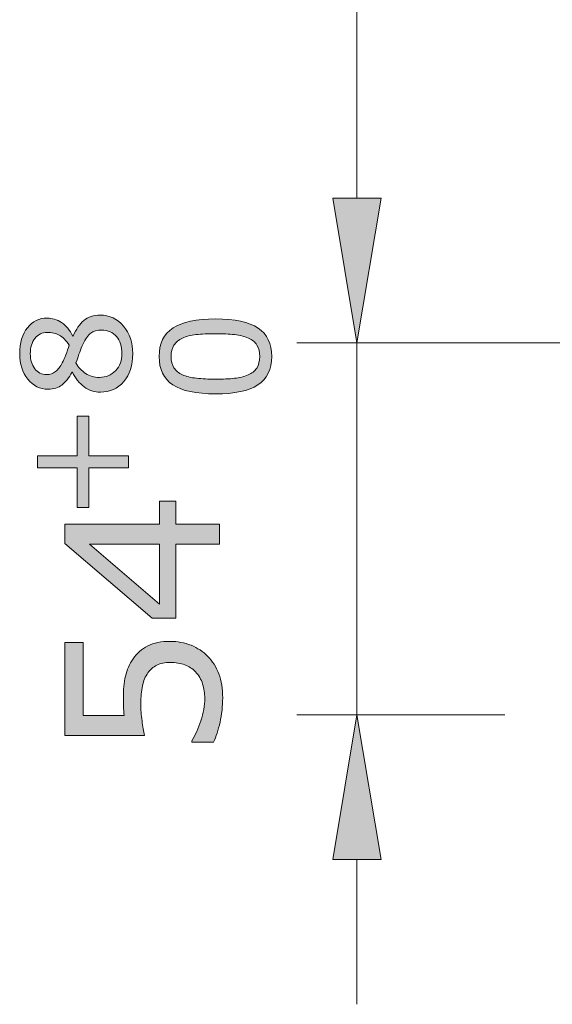
# Model space of a CAD drawing. Units: inches. Extents: x 5 to 63, y -10.4 to 62.3.
# Drawn here: x 13 to 17.4, y -4.4 to 3.8 of the extents above; entities that cross this region are included whole.
import ezdxf

# ---------------------------------------------------------------- set-up
doc = ezdxf.new("R2010")
doc.units = ezdxf.units.IN
doc.header["$MEASUREMENT"] = 0
doc.layers.get('0').update_dxf_attribs({"lineweight": 13})
doc.layers.add('UKUR', color=7, linetype='Continuous', lineweight=13)

msp = doc.modelspace()

# ---------------------------------------------------------------- hatches: boundary and pattern name
h = msp.add_hatch(color=256)
h.dxf.hatch_style = 2
h.paths.add_polyline_path([(15.5601, 2.2769), (15.9601, 2.2769), (15.7601, 1.0769)])
at = {"layer": 'UKUR'}
h = msp.add_hatch(color=256, dxfattribs=at)
h.dxf.hatch_style = 2
h.paths.add_polyline_path([(15.5601, 2.2769), (15.9601, 2.2769), (15.7601, 1.0769)])
h = msp.add_hatch(color=256, dxfattribs=at)
h.dxf.hatch_style = 2
edge = h.paths.add_edge_path()
edge.add_spline(control_points=[(13.6281, 1.3071), (13.706, 1.3071), (13.7704, 1.2768), (13.8217, 1.2165), (13.8734, 1.1562), (13.8992, 1.0797), (13.8992, 0.9881), (13.8992, 0.8909), (13.8741, 0.8134), (13.8238, 0.7559), (13.7735, 0.698), (13.7091, 0.669), (13.6305, 0.669), (13.5809, 0.669), (13.5358, 0.6835), (13.4951, 0.7124), (13.4548, 0.7414), (13.4228, 0.782), (13.399, 0.8351), (13.399, 0.8351), (13.3956, 0.8351), (13.3956, 0.8351), (13.3697, 0.7869), (13.3415, 0.751), (13.3108, 0.7279), (13.2805, 0.7049), (13.2423, 0.6932), (13.1964, 0.6932), (13.1289, 0.6932), (13.0724, 0.7207), (13.0276, 0.7765), (12.9825, 0.832), (12.9601, 0.9026), (12.9601, 0.9881), (12.9601, 1.0776), (12.9815, 1.1493), (13.0245, 1.203), (13.0676, 1.2564), (13.122, 1.283), (13.1885, 1.283), (13.2292, 1.283), (13.2691, 1.2706), (13.3084, 1.2451), (13.3473, 1.2196), (13.378, 1.1824), (13.4004, 1.1334), (13.4004, 1.1334), (13.4038, 1.1334), (13.4038, 1.1334), (13.4279, 1.1899), (13.4579, 1.2327), (13.4931, 1.2626), (13.5285, 1.2926), (13.5737, 1.3071), (13.6281, 1.3071)], knot_values=[0, 0, 0, 0, 1, 1, 1, 2, 2, 2, 3, 3, 3, 4, 4, 4, 5, 5, 5, 6, 6, 6, 7, 7, 7, 8, 8, 8, 9, 9, 9, 10, 10, 10, 11, 11, 11, 12, 12, 12, 13, 13, 13, 14, 14, 14, 15, 15, 15, 16, 16, 16, 17, 17, 17, 18, 18, 18, 18], degree=3, periodic=0)
edge = h.paths.add_edge_path()
edge.add_spline(control_points=[(13.1899, 1.1644), (13.1468, 1.1644), (13.1124, 1.1479), (13.0869, 1.1145), (13.0614, 1.0814), (13.0486, 1.039), (13.0486, 0.9874), (13.0486, 0.9371), (13.0607, 0.8954), (13.0848, 0.863), (13.1089, 0.8306), (13.1417, 0.8144), (13.1827, 0.8144), (13.2116, 0.8144), (13.2364, 0.8227), (13.2578, 0.8389), (13.2788, 0.8551), (13.2974, 0.8799), (13.3139, 0.913), (13.3212, 0.9274), (13.3308, 0.9488), (13.3425, 0.977), (13.3539, 1.0049), (13.3635, 1.0322), (13.3714, 1.0587), (13.3449, 1.0983), (13.3174, 1.1259), (13.2888, 1.1414), (13.2602, 1.1569), (13.2271, 1.1644), (13.1899, 1.1644)], knot_values=[0, 0, 0, 0, 1, 1, 1, 2, 2, 2, 3, 3, 3, 4, 4, 4, 5, 5, 5, 6, 6, 6, 7, 7, 7, 8, 8, 8, 9, 9, 9, 10, 10, 10, 10], degree=3, periodic=0)
edge = h.paths.add_edge_path()
edge.add_spline(control_points=[(13.6398, 1.183), (13.6026, 1.183), (13.573, 1.1748), (13.5506, 1.1586), (13.5285, 1.1424), (13.5062, 1.1104), (13.4834, 1.0632), (13.4748, 1.0439), (13.4665, 1.0232), (13.4586, 1.0008), (13.451, 0.9784), (13.4404, 0.9481), (13.4269, 0.9109), (13.4466, 0.8747), (13.4731, 0.8458), (13.5072, 0.8237), (13.5409, 0.802), (13.5788, 0.791), (13.6216, 0.791), (13.676, 0.791), (13.7208, 0.8096), (13.7563, 0.8468), (13.7914, 0.8844), (13.8093, 0.9319), (13.8093, 0.9894), (13.8093, 1.048), (13.7942, 1.0949), (13.7638, 1.13), (13.7339, 1.1651), (13.6925, 1.183), (13.6398, 1.183)], knot_values=[0, 0, 0, 0, 1, 1, 1, 2, 2, 2, 3, 3, 3, 4, 4, 4, 5, 5, 5, 6, 6, 6, 7, 7, 7, 8, 8, 8, 9, 9, 9, 10, 10, 10, 10], degree=3, periodic=0)
h = msp.add_hatch(color=256, dxfattribs=at)
h.dxf.hatch_style = 2
edge = h.paths.add_edge_path()
edge.add_spline(control_points=[(14.5845, 1.2754), (14.7457, 1.2754), (14.8639, 1.2502), (14.9393, 1.1996), (15.0148, 1.1493), (15.0523, 1.0707), (15.0523, 0.9646), (15.0523, 0.8571), (15.0141, 0.7782), (14.9379, 0.7286), (14.8615, 0.679), (14.744, 0.6542), (14.5855, 0.6542), (14.426, 0.6542), (14.3082, 0.6794), (14.2317, 0.7297), (14.1556, 0.78), (14.1177, 0.8582), (14.1177, 0.9646), (14.1177, 1.0728), (14.1562, 1.1514), (14.2338, 1.201), (14.3109, 1.2506), (14.4281, 1.2754), (14.5845, 1.2754)], knot_values=[0, 0, 0, 0, 1, 1, 1, 2, 2, 2, 3, 3, 3, 4, 4, 4, 5, 5, 5, 6, 6, 6, 7, 7, 7, 8, 8, 8, 8], degree=3, periodic=0)
edge = h.paths.add_edge_path()
edge.add_spline(control_points=[(14.8584, 1.1169), (14.8256, 1.1307), (14.7874, 1.1403), (14.7433, 1.1455), (14.6992, 1.1507), (14.6461, 1.1531), (14.5845, 1.1531), (14.5231, 1.1531), (14.4701, 1.1507), (14.425, 1.1455), (14.3802, 1.1403), (14.3419, 1.1307), (14.3106, 1.1162), (14.2796, 1.1021), (14.2561, 1.0831), (14.2406, 1.0587), (14.2248, 1.0342), (14.2169, 1.0032), (14.2169, 0.9646), (14.2169, 0.9271), (14.2248, 0.8957), (14.2406, 0.8709), (14.2561, 0.8461), (14.2799, 0.8268), (14.3116, 0.8124), (14.3416, 0.7986), (14.3802, 0.7889), (14.4281, 0.7841), (14.4759, 0.7793), (14.5283, 0.7765), (14.5855, 0.7765), (14.6482, 0.7765), (14.7009, 0.7786), (14.7429, 0.7834), (14.7853, 0.7875), (14.8229, 0.7972), (14.8563, 0.8117), (14.8876, 0.8248), (14.9118, 0.8437), (14.9283, 0.8682), (14.9445, 0.8923), (14.9527, 0.9247), (14.9527, 0.9646), (14.9527, 1.0025), (14.9452, 1.0342), (14.9293, 1.059), (14.9138, 1.0838), (14.89, 1.1031), (14.8584, 1.1169)], knot_values=[0, 0, 0, 0, 1, 1, 1, 2, 2, 2, 3, 3, 3, 4, 4, 4, 5, 5, 5, 6, 6, 6, 7, 7, 7, 8, 8, 8, 9, 9, 9, 10, 10, 10, 11, 11, 11, 12, 12, 12, 13, 13, 13, 14, 14, 14, 15, 15, 15, 16, 16, 16, 16], degree=3, periodic=0)
h = msp.add_hatch(color=256, dxfattribs=at)
h.dxf.hatch_style = 2
h.paths.add_polyline_path([(13.5337, 0.4685), (13.5337, 0.1399), (13.8624, 0.1399), (13.8624, 0.04), (13.5337, 0.04), (13.5337, -0.2887), (13.4369, -0.2887), (13.4369, 0.04), (13.1082, 0.04), (13.1082, 0.1399), (13.4369, 0.1399), (13.4369, 0.4685)])
h = msp.add_hatch(color=256, dxfattribs=at)
h.dxf.hatch_style = 2
h.paths.add_polyline_path([(14.2575, -0.2356), (14.2575, -0.4265), (14.6186, -0.4265), (14.6186, -0.5919), (14.2575, -0.5919), (14.2575, -1.2061), (14.0594, -1.2061), (13.3356, -0.585), (13.3356, -0.4265), (14.1197, -0.4265), (14.1197, -0.2356)])
h.paths.add_polyline_path([(14.1197, -0.5919), (13.5406, -0.5919), (14.1197, -1.089)])
h = msp.add_hatch(color=256, dxfattribs=at)
h.dxf.hatch_style = 2
edge = h.paths.add_edge_path()
edge.add_spline(control_points=[(14.211, -1.3973), (14.2706, -1.3973), (14.3278, -1.4084), (14.3826, -1.4301), (14.437, -1.4518), (14.4828, -1.4821), (14.5204, -1.52), (14.5607, -1.5613), (14.5914, -1.6102), (14.6131, -1.6674), (14.6344, -1.7246), (14.6454, -1.7908), (14.6454, -1.8662), (14.6454, -1.9361), (14.6379, -2.0037), (14.6234, -2.0684), (14.6086, -2.1335), (14.591, -2.1883), (14.5703, -2.2331), (14.5703, -2.2331), (14.3884, -2.2331), (14.3884, -2.2331), (14.3884, -2.2331), (14.3884, -2.2214), (14.3884, -2.2214), (14.4184, -2.1739), (14.4439, -2.1187), (14.4649, -2.0557), (14.4856, -1.9926), (14.4963, -1.9306), (14.4963, -1.8697), (14.4963, -1.8287), (14.4904, -1.7894), (14.479, -1.7511), (14.4673, -1.7129), (14.4474, -1.6788), (14.4188, -1.6488), (14.394, -1.6237), (14.3643, -1.6047), (14.3299, -1.5916), (14.2954, -1.5785), (14.2555, -1.5723), (14.21, -1.5723), (14.1659, -1.5723), (14.1287, -1.5799), (14.098, -1.5951), (14.0677, -1.6102), (14.0432, -1.6316), (14.025, -1.6585), (14.0029, -1.6881), (13.9878, -1.7246), (13.9788, -1.7673), (13.9699, -1.8101), (13.9654, -1.8583), (13.9654, -1.911), (13.9654, -1.9616), (13.9688, -2.0102), (13.9757, -2.0571), (13.9826, -2.1036), (13.9895, -2.1442), (13.9964, -2.178), (13.9964, -2.178), (13.3356, -2.178), (13.3356, -2.178), (13.3356, -2.178), (13.3356, -1.4059), (13.3356, -1.4059), (13.3356, -1.4059), (13.4862, -1.4059), (13.4862, -1.4059), (13.4862, -1.4059), (13.4862, -2.0119), (13.4862, -2.0119), (13.4862, -2.0119), (13.8276, -2.0119), (13.8276, -2.0119), (13.8252, -1.9871), (13.8234, -1.9616), (13.8224, -1.9361), (13.8214, -1.91), (13.8207, -1.8879), (13.8207, -1.8686), (13.8207, -1.799), (13.8265, -1.7384), (13.8383, -1.686), (13.85, -1.6337), (13.871, -1.5858), (13.901, -1.542), (13.9323, -1.4962), (13.9733, -1.4607), (14.0233, -1.4352), (14.0732, -1.4101), (14.1359, -1.3973), (14.211, -1.3973)], knot_values=[0, 0, 0, 0, 1, 1, 1, 2, 2, 2, 3, 3, 3, 4, 4, 4, 5, 5, 5, 6, 6, 6, 7, 7, 7, 8, 8, 8, 9, 9, 9, 10, 10, 10, 11, 11, 11, 12, 12, 12, 13, 13, 13, 14, 14, 14, 15, 15, 15, 16, 16, 16, 17, 17, 17, 18, 18, 18, 19, 19, 19, 20, 20, 20, 21, 21, 21, 22, 22, 22, 23, 23, 23, 24, 24, 24, 25, 25, 25, 26, 26, 26, 27, 27, 27, 28, 28, 28, 29, 29, 29, 30, 30, 30, 31, 31, 31, 31], degree=3, periodic=0)
h = msp.add_hatch(color=256, dxfattribs=at)
h.dxf.hatch_style = 2
h.paths.add_polyline_path([(15.5601, -3.2067), (15.9601, -3.2067), (15.7601, -2.0064)])

# ---------------------------------------------------------------- linework, layer by layer
for p, q in [((15.7601, 2.2769), (15.7601, 30.0493)), ((15.5601, 2.2769), (15.9601, 2.2769)), ((15.7601, 1.0769), (15.5601, 2.2769)), ((15.9601, 2.2769), (15.7601, 1.0769)), ((17.2084, 1.0769), (15.2601, 1.0769))]:
    msp.add_line(p, q)
for p, q in [((15.7601, 2.2769), (15.7601, 3.4768)), ((15.5601, 2.2769), (15.9601, 2.2769)), ((15.7601, 1.0769), (15.5601, 2.2769)), ((15.9601, 2.2769), (15.7601, 1.0769)), ((17.6838, 1.0769), (15.2601, 1.0769)), ((15.7601, -2.0064), (15.7601, 1.0769)), ((15.7601, 1.0769), (15.7601, 1.0769)), ((13.4369, 0.1399), (13.4369, 0.4685)), ((13.4369, 0.4685), (13.5337, 0.4685)), ((13.5337, 0.4685), (13.5337, 0.1399)), ((13.1082, 0.04), (13.1082, 0.1399)), ((13.1082, 0.1399), (13.4369, 0.1399)), ((13.5337, 0.1399), (13.8624, 0.1399)), ((13.8624, 0.1399), (13.8624, 0.04)), ((13.4369, 0.04), (13.1082, 0.04)), ((13.4369, -0.2887), (13.4369, 0.04)), ((13.8624, 0.04), (13.5337, 0.04)), ((13.5337, 0.04), (13.5337, -0.2887)), ((14.1197, -0.4265), (14.1197, -0.2356)), ((14.1197, -0.2356), (14.2575, -0.2356)), ((14.2575, -0.2356), (14.2575, -0.4265)), ((13.5337, -0.2887), (13.4369, -0.2887)), ((13.3356, -0.585), (13.3356, -0.4265)), ((13.3356, -0.4265), (14.1197, -0.4265)), ((14.2575, -0.4265), (14.6186, -0.4265)), ((14.6186, -0.4265), (14.6186, -0.5919)), ((14.0594, -1.2061), (13.3356, -0.585)), ((14.1197, -0.5919), (13.5406, -0.5919)), ((13.5406, -0.5919), (14.1197, -1.089)), ((14.1197, -1.089), (14.1197, -0.5919)), ((14.6186, -0.5919), (14.2575, -0.5919)), ((14.2575, -0.5919), (14.2575, -1.2061)), ((14.2575, -1.2061), (14.0594, -1.2061)), ((16.9878, -2.0064), (15.2601, -2.0064)), ((15.7601, -2.0064), (15.5601, -3.2067)), ((15.9601, -3.2067), (15.7601, -2.0064)), ((15.5601, -3.2067), (15.9601, -3.2067)), ((15.7601, -3.2067), (15.7601, -4.4066))]:
    msp.add_line(p, q, dxfattribs=at)
for points in [[(13.4931, 1.2626), (13.5285, 1.2926), (13.5737, 1.3071), (13.6281, 1.3071)], [(13.6281, 1.3071), (13.706, 1.3071), (13.7704, 1.2768), (13.8217, 1.2165)], [(13.3084, 1.2451), (13.3473, 1.2196), (13.378, 1.1824), (13.4004, 1.1334)], [(13.4038, 1.1334), (13.4279, 1.1899), (13.4579, 1.2327), (13.4931, 1.2626)], [(14.2338, 1.201), (14.3109, 1.2506), (14.4281, 1.2754), (14.5845, 1.2754)], [(14.5845, 1.2754), (14.7457, 1.2754), (14.8639, 1.2502), (14.9393, 1.1996)], [(13.1899, 1.1644), (13.1468, 1.1644), (13.1124, 1.1479), (13.0869, 1.1145)], [(13.5506, 1.1586), (13.5285, 1.1424), (13.5062, 1.1104), (13.4834, 1.0632)], [(13.6398, 1.183), (13.6026, 1.183), (13.573, 1.1748), (13.5506, 1.1586)], [(13.7638, 1.13), (13.7339, 1.1651), (13.6925, 1.183), (13.6398, 1.183)], [(14.425, 1.1455), (14.3802, 1.1403), (14.3419, 1.1307), (14.3106, 1.1162)], [(13.4004, 1.1334), (13.4004, 1.1334), (13.4038, 1.1334), (13.4038, 1.1334)], [(13.4834, 1.0632), (13.4748, 1.0439), (13.4665, 1.0232), (13.4586, 1.0008)], [(14.3106, 1.1162), (14.2796, 1.1021), (14.2561, 1.0831), (14.2406, 1.0587)], [(14.9293, 1.059), (14.9138, 1.0838), (14.89, 1.1031), (14.8584, 1.1169)], [(13.3425, 0.977), (13.3539, 1.0049), (13.3635, 1.0322), (13.3714, 1.0587)], [(13.4586, 1.0008), (13.451, 0.9784), (13.4404, 0.9481), (13.4269, 0.9109)], [(13.4269, 0.9109), (13.4466, 0.8747), (13.4731, 0.8458), (13.5072, 0.8237)], [(13.3956, 0.8351), (13.3697, 0.7869), (13.3415, 0.751), (13.3108, 0.7279)], [(13.399, 0.8351), (13.399, 0.8351), (13.3956, 0.8351), (13.3956, 0.8351)], [(13.4951, 0.7124), (13.4548, 0.7414), (13.4228, 0.782), (13.399, 0.8351)], [(14.2406, 0.8709), (14.2561, 0.8461), (14.2799, 0.8268), (14.3116, 0.8124)], [(14.8563, 0.8117), (14.8876, 0.8248), (14.9118, 0.8437), (14.9283, 0.8682)], [(14.7429, 0.7834), (14.7853, 0.7875), (14.8229, 0.7972), (14.8563, 0.8117)], [(13.3356, -2.178), (13.3356, -2.178), (13.3356, -1.4059), (13.3356, -1.4059)], [(13.3356, -1.4059), (13.3356, -1.4059), (13.4862, -1.4059), (13.4862, -1.4059)], [(13.4862, -1.4059), (13.4862, -1.4059), (13.4862, -2.0119), (13.4862, -2.0119)], [(13.901, -1.542), (13.9323, -1.4962), (13.9733, -1.4607), (14.0233, -1.4352)], [(14.0233, -1.4352), (14.0732, -1.4101), (14.1359, -1.3973), (14.211, -1.3973)], [(14.211, -1.3973), (14.2706, -1.3973), (14.3278, -1.4084), (14.3826, -1.4301)], [(14.3826, -1.4301), (14.437, -1.4518), (14.4828, -1.4821), (14.5204, -1.52)], [(14.5204, -1.52), (14.5607, -1.5613), (14.5914, -1.6102), (14.6131, -1.6674)], [(14.098, -1.5951), (14.0677, -1.6102), (14.0432, -1.6316), (14.025, -1.6585)], [(14.479, -1.7511), (14.4673, -1.7129), (14.4474, -1.6788), (14.4188, -1.6488)], [(13.8276, -2.0119), (13.8252, -1.9871), (13.8234, -1.9616), (13.8224, -1.9361)], [(13.4862, -2.0119), (13.4862, -2.0119), (13.8276, -2.0119), (13.8276, -2.0119)], [(13.9757, -2.0571), (13.9826, -2.1036), (13.9895, -2.1442), (13.9964, -2.178)], [(14.3884, -2.2214), (14.4184, -2.1739), (14.4439, -2.1187), (14.4649, -2.0557)], [(14.6234, -2.0684), (14.6086, -2.1335), (14.591, -2.1883), (14.5703, -2.2331)], [(13.9964, -2.178), (13.9964, -2.178), (13.3356, -2.178), (13.3356, -2.178)], [(14.3884, -2.2331), (14.3884, -2.2331), (14.3884, -2.2214), (14.3884, -2.2214)], [(14.5703, -2.2331), (14.5703, -2.2331), (14.3884, -2.2331), (14.3884, -2.2331)]]:
    msp.add_open_spline(points, degree=3, dxfattribs=at)
for points, knots in [([(13.0245, 1.203), (13.0676, 1.2564), (13.122, 1.283), (13.1885, 1.283), (13.2292, 1.283), (13.2691, 1.2706), (13.3084, 1.2451)], [12, 12, 12, 12, 13, 13, 13, 14, 14, 14, 14]), ([(13.0276, 0.7765), (12.9825, 0.832), (12.9601, 0.9026), (12.9601, 0.9881), (12.9601, 1.0776), (12.9815, 1.1493), (13.0245, 1.203)], [10, 10, 10, 10, 11, 11, 11, 12, 12, 12, 12]), ([(13.3714, 1.0587), (13.3449, 1.0983), (13.3174, 1.1259), (13.2888, 1.1414), (13.2602, 1.1569), (13.2271, 1.1644), (13.1899, 1.1644)], [8, 8, 8, 8, 9, 9, 9, 10, 10, 10, 10]), ([(13.8217, 1.2165), (13.8734, 1.1562), (13.8992, 1.0797), (13.8992, 0.9881), (13.8992, 0.8909), (13.8741, 0.8134), (13.8238, 0.7559)], [1, 1, 1, 1, 2, 2, 2, 3, 3, 3, 3]), ([(14.2317, 0.7297), (14.1556, 0.78), (14.1177, 0.8582), (14.1177, 0.9646), (14.1177, 1.0728), (14.1562, 1.1514), (14.2338, 1.201)], [5, 5, 5, 5, 6, 6, 6, 7, 7, 7, 7]), ([(14.8584, 1.1169), (14.8256, 1.1307), (14.7874, 1.1403), (14.7433, 1.1455), (14.6992, 1.1507), (14.6461, 1.1531), (14.5845, 1.1531), (14.5231, 1.1531), (14.4701, 1.1507), (14.425, 1.1455)], [0, 0, 0, 0, 1, 1, 1, 2, 2, 2, 3, 3, 3, 3]), ([(14.9393, 1.1996), (15.0148, 1.1493), (15.0523, 1.0707), (15.0523, 0.9646), (15.0523, 0.8571), (15.0141, 0.7782), (14.9379, 0.7286)], [1, 1, 1, 1, 2, 2, 2, 3, 3, 3, 3]), ([(13.0869, 1.1145), (13.0614, 1.0814), (13.0486, 1.039), (13.0486, 0.9874), (13.0486, 0.9371), (13.0607, 0.8954), (13.0848, 0.863), (13.1089, 0.8306), (13.1417, 0.8144), (13.1827, 0.8144), (13.2116, 0.8144), (13.2364, 0.8227), (13.2578, 0.8389)], [1, 1, 1, 1, 2, 2, 2, 3, 3, 3, 4, 4, 4, 5, 5, 5, 5]), ([(13.7563, 0.8468), (13.7914, 0.8844), (13.8093, 0.9319), (13.8093, 0.9894), (13.8093, 1.048), (13.7942, 1.0949), (13.7638, 1.13)], [7, 7, 7, 7, 8, 8, 8, 9, 9, 9, 9]), ([(14.2406, 1.0587), (14.2248, 1.0342), (14.2169, 1.0032), (14.2169, 0.9646), (14.2169, 0.9271), (14.2248, 0.8957), (14.2406, 0.8709)], [5, 5, 5, 5, 6, 6, 6, 7, 7, 7, 7]), ([(14.9283, 0.8682), (14.9445, 0.8923), (14.9527, 0.9247), (14.9527, 0.9646), (14.9527, 1.0025), (14.9452, 1.0342), (14.9293, 1.059)], [13, 13, 13, 13, 14, 14, 14, 15, 15, 15, 15]), ([(13.2578, 0.8389), (13.2788, 0.8551), (13.2974, 0.8799), (13.3139, 0.913), (13.3212, 0.9274), (13.3308, 0.9488), (13.3425, 0.977)], [5, 5, 5, 5, 6, 6, 6, 7, 7, 7, 7]), ([(13.5072, 0.8237), (13.5409, 0.802), (13.5788, 0.791), (13.6216, 0.791), (13.676, 0.791), (13.7208, 0.8096), (13.7563, 0.8468)], [5, 5, 5, 5, 6, 6, 6, 7, 7, 7, 7]), ([(13.3108, 0.7279), (13.2805, 0.7049), (13.2423, 0.6932), (13.1964, 0.6932), (13.1289, 0.6932), (13.0724, 0.7207), (13.0276, 0.7765)], [8, 8, 8, 8, 9, 9, 9, 10, 10, 10, 10]), ([(13.8238, 0.7559), (13.7735, 0.698), (13.7091, 0.669), (13.6305, 0.669), (13.5809, 0.669), (13.5358, 0.6835), (13.4951, 0.7124)], [3, 3, 3, 3, 4, 4, 4, 5, 5, 5, 5]), ([(14.3116, 0.8124), (14.3416, 0.7986), (14.3802, 0.7889), (14.4281, 0.7841), (14.4759, 0.7793), (14.5283, 0.7765), (14.5855, 0.7765), (14.6482, 0.7765), (14.7009, 0.7786), (14.7429, 0.7834)], [8, 8, 8, 8, 9, 9, 9, 10, 10, 10, 11, 11, 11, 11]), ([(14.9379, 0.7286), (14.8615, 0.679), (14.744, 0.6542), (14.5855, 0.6542), (14.426, 0.6542), (14.3082, 0.6794), (14.2317, 0.7297)], [3, 3, 3, 3, 4, 4, 4, 5, 5, 5, 5]), ([(13.8224, -1.9361), (13.8214, -1.91), (13.8207, -1.8879), (13.8207, -1.8686), (13.8207, -1.799), (13.8265, -1.7384), (13.8383, -1.686), (13.85, -1.6337), (13.871, -1.5858), (13.901, -1.542)], [26, 26, 26, 26, 27, 27, 27, 28, 28, 28, 29, 29, 29, 29]), ([(14.4188, -1.6488), (14.394, -1.6237), (14.3643, -1.6047), (14.3299, -1.5916), (14.2954, -1.5785), (14.2555, -1.5723), (14.21, -1.5723), (14.1659, -1.5723), (14.1287, -1.5799), (14.098, -1.5951)], [12, 12, 12, 12, 13, 13, 13, 14, 14, 14, 15, 15, 15, 15]), ([(14.025, -1.6585), (14.0029, -1.6881), (13.9878, -1.7246), (13.9788, -1.7673), (13.9699, -1.8101), (13.9654, -1.8583), (13.9654, -1.911), (13.9654, -1.9616), (13.9688, -2.0102), (13.9757, -2.0571)], [16, 16, 16, 16, 17, 17, 17, 18, 18, 18, 19, 19, 19, 19]), ([(14.6131, -1.6674), (14.6344, -1.7246), (14.6454, -1.7908), (14.6454, -1.8662), (14.6454, -1.9361), (14.6379, -2.0037), (14.6234, -2.0684)], [3, 3, 3, 3, 4, 4, 4, 5, 5, 5, 5]), ([(14.4649, -2.0557), (14.4856, -1.9926), (14.4963, -1.9306), (14.4963, -1.8697), (14.4963, -1.8287), (14.4904, -1.7894), (14.479, -1.7511)], [9, 9, 9, 9, 10, 10, 10, 11, 11, 11, 11])]:
    msp.add_open_spline(points, degree=3, knots=knots, dxfattribs=at)

doc.saveas('drawing.dxf')
